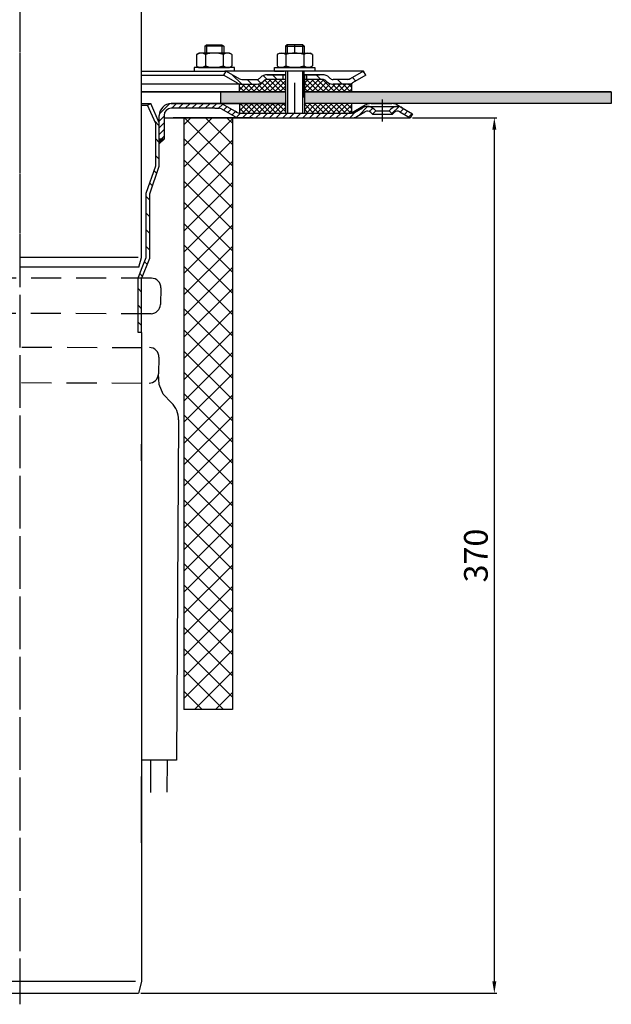
# Model space of a CAD drawing. Units: millimetres. Extents: x 2225 to 2765, y 1459 to 2269.
# Drawn here: x 2515 to 2765, y 1459 to 1875 of the extents above; entities that cross this region are included whole.
import ezdxf

# ---------------------------------------------------------------- set-up
doc = ezdxf.new("R2010")
doc.units = ezdxf.units.MM
doc.linetypes.add('STRICHLINIE', pattern=[19.049999999999997, 12.7, -6.349999999999997])
doc.linetypes.add('STRICHPUNKT', pattern=[25.399999999999995, 12.7, -6.349999999999997, 0, -6.349999999999997])
doc.layers.add('AM_5', color=3, linetype='Continuous', lineweight=25)
doc.layers.add('AM_8', color=1, linetype='Continuous', lineweight=25)
doc.layers.add('P-0000', color=7, linetype='Continuous')
doc.styles.get("Standard").update_dxf_attribs({"font": 'ISOCP.SHX'})
doc.dimstyles.new('AM_DIN$0', dxfattribs={"dimtxt": 3.5, "dimasz": 3.5, "dimexe": 1, "dimexo": 1, "dimgap": 1.5, "dimtad": 1, "dimdsep": 46, "dimtxsty": 'STANDARD', "dimcen": 0, "dimclrd": 256, "dimclre": 256, "dimclrt": 2, "dimadec": 0, "dimazin": 2, "dimtp": 0.1, "dimtm": 0.1, "dimtfac": 0.71, "dimtdec": 3, "dimtmove": 0, "dimatfit": 3, "dimfxl": 1, "dimlwd": -1, "dimlwe": -1, "dimarcsym": 0})
pattern_1 = [(135.0000000000096, (4563.119703408086, 877.0988522434563), (1.122532015133454, 1.122532015133832), []), (45.00000000000969, (4563.119703408086, 877.0988522434563), (1.122532015133832, -1.122532015133454), [])]

# ---------------------------------------------------------------- blocks, each defined once
blk = doc.blocks.new('*D3')
at = {"layer": 'AM_5', "linetype": 'ByBlock'}
for p, q in [((2681.378881086948, 1833.35979604417), (2716.908653466132, 1833.35979604417)), ((2715.908653466132, 1468.359796044171), (2715.908653466132, 1828.35979604417)), ((2566.495625082828, 1463.359796044171), (2716.908653466132, 1463.359796044171))]:
    blk.add_line(p, q, dxfattribs=at)
at = {"layer": 'AM_5'}
for points in [[(2715.075320132799, 1828.35979604417), (2716.741986799465, 1828.35979604417), (2715.908653466132, 1833.35979604417)], [(2715.075320132799, 1468.359796044171), (2716.741986799465, 1468.359796044171), (2715.908653466132, 1463.359796044171)]]:
    blk.add_solid(points, dxfattribs=at)
at = {"layer": 'Defpoints', "color": 0}
for p in [(2680.378881086948, 1833.35979604417), (2715.908653466132, 1833.35979604417), (2565.495625082828, 1463.359796044171)]:
    blk.add_point(p, dxfattribs=at)
at = {"layer": 'AM_5', "color": 2, "insert": (2709.408653466132, 1648.359796044171), "char_height": 10, "attachment_point": 5, "rotation": 90}
blk.add_mtext('370', dxfattribs=at)

msp = doc.modelspace()

# ---------------------------------------------------------------- hatches: boundary and pattern name
at = {"layer": 'AM_8'}
h = msp.add_hatch(dxfattribs=at)
h.set_pattern_fill('ANSI37', color=256, scale=0.5, style=0)
h.set_pattern_definition(pattern_1)
edge = h.paths.add_edge_path()
edge.add_line((2618.265672539088, 1848.737288824386), (2618.744389287793, 1849.181881791251))
edge.add_line((2618.744389287793, 1849.181881791251), (2619.922526788583, 1849.565715949131))
edge.add_line((2619.922526788582, 1849.565715949131), (2627.650636107925, 1849.565715949133))
edge.add_line((2627.650636107925, 1849.565715949133), (2627.650636107926, 1847.565715949132))
edge.add_line((2627.650636107927, 1847.565715949132), (2627.650636107926, 1847.20214170959))
edge.add_line((2627.650636107926, 1847.20214170959), (2627.650636107926, 1844.35979604419))
edge.add_line((2627.650636107926, 1844.35979604419), (2608.163702006895, 1844.359796044186))
edge.add_line((2608.163702006895, 1844.359796044186), (2608.163702006895, 1847.565715949129))
edge.add_line((2608.163702006893, 1847.565715949129), (2615.437245414341, 1847.56571594913))
edge.add_arc((2615.437245414341, 1851.56571594913), 3.999999999999658, -90.00000000000988, -44.99999999996959)
h = msp.add_hatch(dxfattribs=at)
h.set_pattern_fill('ANSI37', color=256, scale=0.5, style=0)
h.set_pattern_definition(pattern_1)
edge = h.paths.add_edge_path()
edge.add_line((2635.650636107925, 1849.565715949134), (2643.265672539089, 1849.565715949136))
edge.add_line((2643.265672539089, 1849.565715949136), (2644.679886101457, 1848.979929511514))
edge.add_line((2644.679886101457, 1848.979929511514), (2644.922526788584, 1848.737288824391))
edge.add_arc((2647.750953913331, 1851.565715949136), 3.99999999999963, -135.0000000000237, -90.00000000000333)
edge.add_line((2647.750953913331, 1847.565715949136), (2655.499600391769, 1847.565715949137))
edge.add_line((2655.499600391769, 1847.565715949137), (2655.499600391771, 1844.359796044195))
edge.add_line((2655.499600391769, 1844.359796044195), (2635.650636107927, 1844.359796044191))
edge.add_line((2635.650636107927, 1844.359796044191), (2635.650636107925, 1849.565715949134))
h = msp.add_hatch(dxfattribs=at)
h.set_pattern_fill('AR-HBONE', color=256, scale=0.01, style=0)
h.set_pattern_definition([(134.9999999999985, (4563.119703407905, 877.0988522430583), (3.66e-14, 1.436840979371063), [3.048, -1.016]), (44.99999999999853, (4562.401283407903, 877.817272243058), (3.66e-14, 1.436840979371063), [3.048, -1.016])])
h.paths.add_polyline_path([(2635.650636107931, 1844.359796044168), (2635.650636107931, 1839.359796044168), (2765.335371044985, 1839.359796044165), (2765.335371044985, 1844.359796044165)])
h.paths.add_polyline_path([(2600.344099663873, 1844.359796044168), (2600.344099663873, 1839.359796044169), (2627.65063610793, 1839.359796044168), (2627.650636107933, 1844.359796044168)])
h = msp.add_hatch(dxfattribs=at)
h.set_pattern_fill('ANSI37', color=256, scale=0.5, style=0)
h.set_pattern_definition(pattern_1)
h.paths.add_polyline_path([(2608.163702006895, 1839.359796044186), (2627.58537104499, 1839.35979604419), (2627.650636107927, 1839.35979604419), (2627.628881086948, 1835.35979604419), (2608.163702006895, 1835.360010395451)])
h = msp.add_hatch(dxfattribs=at)
h.set_pattern_fill('ANSI37', color=256, scale=0.5, style=0)
h.set_pattern_definition(pattern_1)
h.paths.add_polyline_path([(2655.499600391771, 1835.359796044195), (2635.650636107929, 1835.359796044191), (2635.650636107927, 1839.359796044191), (2655.499600391771, 1839.359796044195)])
h = msp.add_hatch(dxfattribs=at)
h.set_pattern_fill('ANSI37', color=256, scale=2, style=0)
h.set_pattern_definition([(45, (4.547e-13, 0), (-4.490128060534575, 4.490128060534575), []), (135, (4.547e-13, 0), (-4.490128060534575, -4.490128060534575), [])])
h.paths.add_polyline_path([(2605.210371044952, 1583.359796044172), (2605.210371044952, 1833.359796044172), (2597.773162514466, 1833.359796044168), (2587.773162514465, 1833.359796044177), (2584.74406326796, 1833.359796044168), (2584.74406326796, 1583.359796044172)])
at = {"layer": 'P-0000', "linetype": 'Continuous'}
h = msp.add_hatch(dxfattribs=at)
h.set_pattern_fill('_U', color=3, scale=3, angle=44.99999999999999, style=0, pattern_type=0)
h.set_pattern_definition([(135, (2574.627227678736, 1988.191681443489), (2.121320343559641, 2.121320343559641), [])])
edge = h.paths.add_edge_path()
edge.add_line((2602.594099663841, 1853.065715949114), (2608.192175875194, 1849.833665141546))
edge.add_line((2608.192175875194, 1849.833665141546), (2608.656277490331, 1849.565715949114))
edge.add_line((2608.656277490331, 1849.565715949114), (2609.192175875194, 1849.565715949114))
edge.add_line((2609.192175875194, 1849.565715949114), (2615.437245414347, 1849.565715949114))
edge.add_line((2615.437245414347, 1849.565715949114), (2616.265672539094, 1849.565715949114))
edge.add_line((2616.265672539094, 1849.565715949114), (2616.851458976721, 1850.15150238674))
edge.add_line((2616.851458976721, 1850.15150238674), (2617.094099663841, 1850.39414307386))
edge.add_arc((2619.922526788587, 1847.565715949114), 4.000000000000613, 450, 495.0000000000008, ccw=False)
edge.add_line((2619.922526788587, 1851.565715949114), (2626.594099663841, 1851.565715949114))
edge.add_line((2626.594099663841, 1851.565715949114), (2626.594099663841, 1849.565715949114))
edge.add_line((2626.594099663841, 1849.565715949114), (2619.922526788587, 1849.565715949114))
edge.add_line((2619.922526788587, 1849.565715949114), (2619.09409966384, 1849.565715949114))
edge.add_line((2619.09409966384, 1849.565715949114), (2618.508313226215, 1848.979929511487))
edge.add_line((2618.508313226215, 1848.979929511487), (2618.265672539094, 1848.737288824369))
edge.add_arc((2615.437245414347, 1851.565715949114), 3.999999999999423, 270, 315.0000000000178, ccw=False)
edge.add_line((2615.437245414347, 1847.565715949114), (2609.192175875194, 1847.565715949114))
edge.add_arc((2609.192175875194, 1851.565715949114), 4, 240.0000000000035, 270, ccw=False)
edge.add_line((2607.192175875193, 1848.101614333976), (2601.594099663841, 1851.333665141545))
edge.add_line((2601.594099663841, 1851.333665141545), (2602.594099663841, 1853.065715949114))
h = msp.add_hatch(dxfattribs=at)
h.set_pattern_fill('_U', color=3, scale=5, angle=44.99999999999999, style=0, pattern_type=0)
h.set_pattern_definition([(135, (2574.627227678736, 1988.191681443489), (3.535533905932736, 3.535533905932738), [])])
edge = h.paths.add_edge_path()
edge.add_arc((2647.750953913334, 1851.565715949114), 2, 224.9999999999649, 270, ccw=False)
edge.add_line((2646.336740350959, 1850.15150238674), (2646.094099663841, 1850.39414307386))
edge.add_arc((2643.265672539094, 1847.565715949114), 4, 404.9999999999991, 449.9999999999738)
edge.add_line((2643.265672539096, 1851.565715949114), (2640.828069825869, 1851.565715949114))
edge.add_line((2640.828069825869, 1851.565715949114), (2639.417741297009, 1851.565715949114))
edge.add_line((2639.417741297009, 1851.565715949114), (2636.59409966384, 1851.565715949114))
edge.add_line((2636.59409966384, 1851.565715949114), (2636.59409966384, 1849.565715949114))
edge.add_line((2636.59409966384, 1849.565715949114), (2643.265672539094, 1849.565715949114))
edge.add_line((2643.265672539094, 1849.565715949114), (2644.094099663841, 1849.565715949114))
edge.add_line((2644.094099663841, 1849.565715949114), (2644.679886101467, 1848.979929511487))
edge.add_line((2644.679886101467, 1848.979929511487), (2644.922526788587, 1848.737288824369))
edge.add_arc((2647.750953913334, 1851.565715949114), 4, 224.9999999999821, 270)
edge.add_line((2647.750953913334, 1847.565715949114), (2653.996023452487, 1847.565715949114))
edge.add_arc((2653.996023452487, 1851.565715949114), 4.000000000000401, 270, 299.9999999999967)
edge.add_line((2655.996023452487, 1848.101614333976), (2661.594099663839, 1851.333665141545))
edge.add_line((2661.594099663839, 1851.333665141545), (2660.594099663841, 1853.065715949114))
edge.add_line((2660.594099663841, 1853.065715949114), (2654.996023452487, 1849.833665141546))
edge.add_arc((2653.996023452487, 1851.565715949114), 1.999999999999425, 270, 300.00000000000955, ccw=False)
edge.add_line((2653.996023452487, 1849.565715949114), (2647.750953913334, 1849.565715949114))
h = msp.add_hatch(dxfattribs=at)
h.set_pattern_fill('_U', color=3, scale=5, angle=-45, style=0, pattern_type=0)
h.set_pattern_definition([(315, (2667.095812546249, 1687.700824894955), (3.535533905932738, 3.535533905932736), [])])
h.paths.add_polyline_path([(2572.835371044984, 1813.110809957789), (2572.835371044986, 1830.888562370892), (2569.335371044986, 1838.749691079556), (2570.705689231449, 1839.359796044169), (2574.335371044984, 1831.207397213397), (2574.335371044984, 1824.359796044171), (2574.335371044984, 1822.359796044169), (2574.335371044982, 1812.85979604417), (2570.335371044986, 1801.242952533467), (2570.335371044984, 1774.018399287294), (2566.835371044982, 1765.355595300338), (2566.835371044984, 1742.668681027399), (2565.335371044984, 1742.668681027399), (2565.335371044984, 1765.647165764045), (2566.835371044982, 1769.359796044169), (2568.835371044982, 1774.309969751001), (2568.835371044985, 1801.493966447088)])
h = msp.add_hatch(dxfattribs=at)
h.set_pattern_fill('_U', color=3, scale=2, angle=44.99999999999999, style=0, pattern_type=0)
h.set_pattern_definition([(45, (2057.004396803679, 972.5372909867344), (-1.414213562373094, 1.414213562373094), [])])
edge = h.paths.add_edge_path()
edge.add_line((2664.361114133981, 1834.859796044171), (2665.775327696355, 1836.274009606544))
edge.add_line((2665.775327696355, 1836.274009606544), (2665.072766451602, 1836.976570851297))
edge.add_line((2665.072766451602, 1836.976570851297), (2662.244339326857, 1838.148143726551))
edge.add_line((2662.244339326857, 1838.14814372655), (2661.209063146445, 1838.011847031706))
edge.add_line((2661.209063146445, 1838.011847031706), (2659.170847840875, 1836.992464743283))
edge.add_line((2659.170847840875, 1836.992464743283), (2656.807084317224, 1835.627745236603))
edge.add_arc((2655.807084317222, 1837.35979604417), 1.999999999999524, 270.00000000004235, 300.00000000005673, ccw=False)
edge.add_line((2655.807084317223, 1835.359796044171), (2608.192982702086, 1835.359796044171))
edge.add_arc((2608.192982702088, 1837.35979604417), 1.999999999999658, 239.9999999999494, 269.99999999996095, ccw=False)
edge.add_line((2607.192982702086, 1835.627745236603), (2607.088139052184, 1835.688276746096))
edge.add_line((2607.088139052184, 1835.688276746096), (2606.956544909625, 1835.764252659725))
edge.add_line((2606.956544909625, 1835.764252659725), (2605.243756060416, 1836.753131762882))
edge.add_line((2605.243756060416, 1836.753131762882), (2600.692360497632, 1839.223499349327))
edge.add_line((2600.692360497632, 1839.223499349327), (2580.286723226397, 1839.359796044169))
edge.add_line((2580.286723226397, 1839.359796044169), (2577.863720930745, 1839.138315264731))
edge.add_line((2577.863720930745, 1839.138315264731), (2575.799837139051, 1837.895329950103))
edge.add_line((2575.799837139051, 1837.895329950103), (2574.377768023451, 1835.009543903647))
edge.add_line((2574.377768023451, 1835.009543903647), (2574.335371044984, 1824.35979604417))
edge.add_line((2574.335371044984, 1824.35979604417), (2576.335371044983, 1824.359796044171))
edge.add_line((2576.335371044983, 1824.359796044171), (2576.335371044983, 1834.35979604417))
edge.add_line((2576.335371044983, 1834.35979604417), (2576.65223418621, 1835.701726220106))
edge.add_line((2576.652234186209, 1835.701726220106), (2577.999908386103, 1837.046157800661))
edge.add_line((2577.999908386103, 1837.046157800661), (2579.335371044984, 1837.359796044171))
edge.add_line((2579.335371044984, 1837.359796044171), (2599.657084317223, 1837.359796044171))
edge.add_arc((2599.657084317225, 1835.35979604417), 2.000000000000563, 60.00000000005451, 90.0000000000619, ccw=False)
edge.add_line((2600.657084317223, 1837.09184685174), (2605.601701477952, 1834.237070802953))
edge.add_line((2605.601701477952, 1834.237070802953), (2608.192982702086, 1833.35979604417))
edge.add_line((2608.192982702088, 1833.35979604417), (2617.835371044977, 1833.359796044171))
edge.add_line((2617.835371044977, 1833.359796044171), (2655.807084317223, 1833.35979604417))
edge.add_line((2655.807084317223, 1833.35979604417), (2657.807084317223, 1833.895694429033))
edge.add_line((2657.807084317223, 1833.895694429033), (2661.244339326855, 1835.880194534119))
edge.add_arc((2662.244339326857, 1834.14814372655), 2.000000000000194, 45.000000000004604, 120.0000000000118, ccw=False)
edge.add_line((2663.658552889229, 1835.562357288923), (2664.361114133981, 1834.859796044171))
h = msp.add_hatch(dxfattribs=at)
h.set_pattern_fill('_U', color=3, scale=2, angle=44.99999999999999, style=0, pattern_type=0)
h.set_pattern_definition([(45, (2667.095812546247, 1699.468931010607), (-1.414213562373094, 1.414213562373094), [])])
edge = h.paths.add_edge_path()
edge.add_line((2681.378881086948, 1835.091846851741), (2680.378881086948, 1833.359796044171))
edge.add_line((2680.378881086948, 1833.35979604417), (2676.013422847038, 1835.880194534118))
edge.add_arc((2675.013422847039, 1834.14814372655), 1.999999999999401, 59.99999999999007, 135.0000000000045)
edge.add_line((2673.599209284665, 1835.562357288923), (2672.896648039913, 1834.85979604417))
edge.add_line((2672.896648039913, 1834.85979604417), (2671.482434477539, 1836.274009606544))
edge.add_line((2671.482434477539, 1836.274009606544), (2672.184995722292, 1836.976570851297))
edge.add_arc((2675.013422847039, 1834.14814372655), 4, 90, 135.0000000000013, ccw=False)
edge.add_arc((2675.013422847039, 1834.14814372655), 3.999999999998728, 59.99999999998931, 90, ccw=False)
edge.add_line((2677.013422847038, 1837.612245341686), (2681.378881086948, 1835.091846851741))
msp.add_hatch(color=3, dxfattribs=at).paths.add_polyline_path([(2574.335371044984, 1822.359796044169), (2574.335371044984, 1824.359796044171), (2576.335371044983, 1824.359796044171)])

# ---------------------------------------------------------------- linework, layer by layer
for p, q in [((2635.594099663841, 1841.934138993601), (2635.594099663841, 1853.065715949114)), ((2627.650636107931, 1851.565715949114), (2627.650636107931, 1835.359796044171)), ((2635.650636107931, 1851.565715949114), (2635.650636107931, 1835.359796044171)), ((2655.499600391774, 1847.565715949114), (2655.499600391774, 1844.359796044168)), ((2627.650636107933, 1844.359796044168), (2566.839828347536, 1844.359796044169)), ((2600.344099663873, 1839.359796044169), (2600.344099663873, 1844.359796044168)), ((2765.335371044985, 1844.359796044165), (2635.594099663841, 1844.359796044168)), ((2765.335371044985, 1844.359796044165), (2765.335371044985, 1839.359796044165)), ((2627.650636107931, 1839.359796044168), (2579.335371044984, 1839.359796044169)), ((2608.163702006899, 1839.359796044169), (2608.163702006899, 1835.360010395436)), ((2765.335371044985, 1839.359796044165), (2635.650636107931, 1839.359796044168)), ((2655.499600391774, 1839.359796044169), (2655.499600391774, 1835.359796044171)), ((2584.74406326796, 1833.359796044168), (2584.74406326796, 1583.359796044172)), ((2575.019473217679, 1761.451193860263), (2574.816223060473, 1754.44885576614)), ((2574.283701596157, 1720.611171840748), (2573.964938460007, 1725.120550840505)), ((2575.911178785672, 1716.495167788326), (2574.283701596157, 1720.611171840748)), ((2579.52467211495, 1712.880470645598), (2575.911178785672, 1716.495167788326)), ((2605.210371044952, 1583.359796044172), (2584.74406326796, 1583.359796044172)), ((2581.625698290181, 1561.895683994646), (2566.625801989788, 1561.951460132013))]:
    msp.add_line(p, q)
for points in [[(2566.839828347536, 1844.359796044169), (2627.650636107933, 1844.359796044168)], [(2635.594099663841, 1844.359796044168), (2765.335371044985, 1844.359796044165)], [(2765.335371044985, 1844.359796044165), (2765.335371044985, 1839.359796044165), (2635.650636107931, 1839.359796044168)], [(2627.650636107931, 1839.359796044168), (2579.335371044984, 1839.359796044169)]]:
    msp.add_lwpolyline(points)
for centre, radius, start, end in [((2571.021157175878, 1761.567249148245), 4.000000000000071, 358.3373971327556, 90.56361041085167), ((2570.817907018672, 1754.564911054121), 4.000000000000076, 270.5636104108517, 358.3373971327556), ((2570.180359780998, 1732.257526738696), 3.990056359233776, 358.3373971327556, 90.3373971327485), ((2569.976561872803, 1725.236317625463), 3.990056359233776, 270.3373971327485, 358.3373971327556), ((2572.452426755589, 1705.810580577359), 10, 359.6707985819823, 44.9904577183334)]:
    msp.add_arc(centre, radius, start, end)
at = {"layer": 'P-0000', "color": 3, "linetype": 'STRICHPUNKT'}
for p, q in [((2515.335371044983, 2268.769216755114), (2515.335371044979, 1765.603865739834)), ((2515.335371044968, 2077.733874358361), (2515.335371044968, 1768.331452759759)), ((2631.59409966384, 1860.665715949113), (2631.59409966384, 1864.212997388826)), ((2515.335371044984, 1860.607882427037), (2515.33537104498, 1463.359796044171)), ((2631.59409966384, 1835.359796044171), (2631.59409966384, 1857.53860446436)), ((2515.335371044984, 1850.93372475715), (2515.33537104498, 1458.713563637968)), ((2515.344099663848, 1840.425373814203), (2515.344099663848, 1832.425373814203)), ((2515.34409966385, 1839.899999642041), (2515.344099663848, 1823.75077181939)), ((2668.628881086947, 1831.859796044171), (2668.628881086947, 1841.14814372655)), ((2515.344099663848, 1832.425373814203), (2515.344099663848, 1811.925373814203)), ((2515.344099663848, 1823.04077181939), (2515.344099663846, 1783.466990607007)), ((2515.335371044982, 1811.501673275225), (2515.335371044982, 1811.045859916392)), ((2515.335371044982, 1811.501673275225), (2515.335371044982, 1811.045859916392)), ((2515.344099663846, 1783.466990607007), (2515.344099663846, 1777.237431197425))]:
    msp.add_line(p, q, dxfattribs=at)
at = {"layer": 'P-0000', "color": 7, "linetype": 'Continuous'}
for p, q in [((2566.831099728638, 1774.309969750941), (2566.831099728656, 2035.453466467576)), ((2593.542706423502, 1863.612997388827), (2594.342706423503, 1864.212997388826)), ((2594.342706423503, 1864.212997388826), (2597.542706423504, 1864.212997388826)), ((2597.542706423504, 1864.212997388826), (2600.742706423503, 1864.212997388826)), ((2600.742706423503, 1864.212997388826), (2601.542706423503, 1863.612997388827)), ((2628.39409966384, 1864.212997388826), (2627.594099663841, 1863.612997388827)), ((2631.59409966384, 1864.212997388826), (2628.39409966384, 1864.212997388826)), ((2634.794099663841, 1864.212997388826), (2631.59409966384, 1864.212997388826)), ((2635.594099663841, 1863.612997388827), (2634.794099663841, 1864.212997388826)), ((2590.037152924038, 1860.08515936551), (2590.037152924038, 1856.552655141019)), ((2590.283824512695, 1860.238572383477), (2591.042706423503, 1860.665715949112)), ((2593.542706423502, 1860.665715949112), (2591.042706423503, 1860.665715949112)), ((2593.542706423502, 1863.612997388827), (2593.542706423504, 1860.665715949112)), ((2594.342706423503, 1863.612997388827), (2593.542706423502, 1863.612997388827)), ((2594.342706423504, 1860.665715949112), (2593.542706423502, 1860.665715949112)), ((2593.78992967377, 1860.08515936551), (2593.78992967377, 1856.552655141019)), ((2600.742706423503, 1863.612997388827), (2594.342706423503, 1863.612997388827)), ((2600.742706423503, 1860.665715949112), (2594.342706423504, 1860.665715949112)), ((2601.542706423503, 1863.612997388827), (2600.742706423503, 1863.612997388827)), ((2601.542706423503, 1860.665715949112), (2600.742706423503, 1860.665715949112)), ((2601.295483173235, 1860.08515936551), (2601.295483173235, 1856.552655141019)), ((2601.542706423503, 1863.612997388827), (2601.542706423503, 1860.665715949112)), ((2604.042706423504, 1860.665715949112), (2601.542706423503, 1860.665715949112)), ((2604.801588334312, 1860.238572383477), (2604.042706423504, 1860.665715949112)), ((2605.048259922969, 1860.08515936551), (2605.048259922969, 1856.552655141019)), ((2624.088546164375, 1860.08515936551), (2624.088546164375, 1856.55265514102)), ((2624.335217753032, 1860.238572383477), (2625.094099663841, 1860.665715949113)), ((2625.094099663841, 1860.665715949113), (2627.594099663841, 1860.665715949113)), ((2627.594099663841, 1863.612997388827), (2627.594099663841, 1860.665715949113)), ((2627.594099663841, 1863.612997388827), (2628.39409966384, 1863.612997388827)), ((2627.594099663841, 1860.665715949113), (2634.79409966384, 1860.665715949113)), ((2627.84132291411, 1860.08515936551), (2627.841322914108, 1855.246272532712)), ((2628.39409966384, 1863.612997388827), (2634.794099663841, 1863.612997388827)), ((2634.794099663841, 1863.612997388827), (2635.594099663841, 1863.612997388827)), ((2634.79409966384, 1860.665715949113), (2635.594099663841, 1860.665715949113)), ((2635.346876413573, 1860.08515936551), (2635.346876413577, 1855.246272532709)), ((2635.594099663841, 1863.612997388827), (2635.594099663841, 1860.665715949113)), ((2635.594099663841, 1860.665715949113), (2638.09409966384, 1860.665715949113)), ((2638.852981574649, 1860.238572383477), (2638.09409966384, 1860.665715949113)), ((2639.099653163306, 1860.08515936551), (2639.099653163306, 1856.55265514102)), ((2590.037152924038, 1856.552655141019), (2590.037152924038, 1855.246272532712)), ((2593.78992967377, 1856.552655141019), (2593.78992967377, 1855.246272532712)), ((2601.295483173235, 1856.552655141019), (2601.295483173235, 1855.246272532712)), ((2605.048259922969, 1856.552655141019), (2605.048259922969, 1855.246272532712)), ((2624.088546164375, 1856.55265514102), (2624.088546164375, 1855.246272532712)), ((2639.099653163306, 1856.55265514102), (2639.099653163306, 1855.246272532712)), ((2566.839828347536, 1853.065715949114), (2602.594099663841, 1853.065715949114)), ((2589.097008310082, 1854.665715949112), (2589.097008310082, 1854.565715949112)), ((2606.097008310082, 1854.665715949112), (2589.097008310082, 1854.665715949112)), ((2589.097008310082, 1854.565715949112), (2589.097008310082, 1853.065715949114)), ((2589.097008310082, 1853.065715949114), (2593.542706423502, 1853.065715949114)), ((2590.283824512695, 1855.092859514746), (2591.042706423503, 1854.665715949112)), ((2591.042706423503, 1854.665715949112), (2604.042706423504, 1854.665715949112)), ((2593.542706423502, 1853.065715949114), (2594.342706423504, 1853.065715949114)), ((2594.342706423504, 1853.065715949114), (2602.042706423504, 1853.065715949114)), ((2601.594099663841, 1851.333665141545), (2602.594099663841, 1853.065715949114)), ((2606.097008310082, 1853.065715949114), (2602.042706423504, 1853.065715949114)), ((2602.594099663841, 1853.065715949114), (2608.192175875194, 1849.833665141546)), ((2627.594099663841, 1853.065715949114), (2602.594099663841, 1853.065715949114)), ((2602.594099663841, 1853.065715949114), (2602.666065826342, 1853.065715949114)), ((2604.801588334312, 1855.092859514746), (2604.042706423504, 1854.665715949112)), ((2606.097008310082, 1854.565715949111), (2606.097008310082, 1854.665715949112)), ((2606.097008310082, 1853.065715949114), (2606.097008310082, 1854.565715949112)), ((2623.039797777261, 1854.665715949113), (2640.039797777261, 1854.665715949113)), ((2623.039797777261, 1854.565715949112), (2623.039797777261, 1854.665715949113)), ((2623.039797777261, 1853.065715949114), (2623.039797777261, 1854.565715949112)), ((2623.039797777261, 1853.065715949114), (2627.094099663839, 1853.065715949114)), ((2624.335217753032, 1855.092859514746), (2625.094099663841, 1854.665715949113)), ((2638.09409966384, 1854.665715949113), (2625.094099663841, 1854.665715949113)), ((2636.59409966384, 1853.065715949114), (2626.594099663841, 1853.065715949114)), ((2627.594099663841, 1853.065715949114), (2627.59409966384, 1844.193635891099)), ((2649.094099663832, 1853.065715949114), (2635.594099663841, 1853.065715949114)), ((2640.039797777261, 1853.065715949114), (2635.594099663841, 1853.065715949114)), ((2638.852981574649, 1855.092859514746), (2638.09409966384, 1854.665715949113)), ((2640.039797777261, 1854.665715949113), (2640.039797777261, 1854.565715949112)), ((2640.039797777261, 1854.565715949112), (2640.039797777261, 1853.065715949114)), ((2660.594099663841, 1853.065715949114), (2649.094099663832, 1853.065715949114)), ((2660.594099663841, 1853.065715949114), (2654.996023452487, 1849.833665141546)), ((2661.594099663839, 1851.333665141545), (2660.594099663841, 1853.065715949114)), ((2566.839828347536, 1851.333665141545), (2601.594099663841, 1851.333665141545)), ((2609.192175875194, 1847.565715949114), (2566.839828347535, 1847.565715949113)), ((2601.594099663841, 1851.333665141545), (2607.192175875193, 1848.101614333976)), ((2608.163702006899, 1844.359796044168), (2608.163702006899, 1847.565715949114)), ((2609.192175875194, 1849.565715949114), (2615.437245414347, 1849.565715949114)), ((2609.192175875194, 1847.565715949114), (2615.437245414347, 1847.565715949114)), ((2609.192175875192, 1847.565715949114), (2615.437245414346, 1847.565715949114)), ((2609.226957298298, 1847.565715949114), (2615.472026837451, 1847.565715949114)), ((2617.094099663841, 1850.39414307386), (2616.851458976721, 1850.15150238674)), ((2618.508313226215, 1848.979929511487), (2618.265672539094, 1848.737288824369)), ((2626.594099663841, 1851.565715949114), (2619.922526788587, 1851.565715949114)), ((2619.922526788587, 1851.565715949114), (2626.594099663841, 1851.565715949114)), ((2627.594099663841, 1849.565715949114), (2619.922526788587, 1849.565715949114)), ((2621.594099663841, 1851.565715949114), (2626.594099663841, 1851.565715949114)), ((2626.594099663841, 1851.565715949114), (2623.039797777261, 1851.565715949114)), ((2626.594099663841, 1851.565715949114), (2626.594099663841, 1849.565715949114)), ((2627.594099663841, 1851.565715949114), (2626.594099663841, 1851.565715949114)), ((2626.594099663841, 1851.565715949114), (2627.594099663841, 1851.565715949114)), ((2627.594099663841, 1851.565715949114), (2626.594099663841, 1851.565715949114)), ((2626.594099663841, 1851.565715949114), (2627.094099663839, 1851.565715949115)), ((2627.650636107933, 1851.565715949114), (2627.650636107933, 1844.359796044168)), ((2636.59409966384, 1851.565715949114), (2635.594099663841, 1851.565715949114)), ((2640.039797777261, 1851.565715949114), (2635.594099663841, 1851.565715949114)), ((2635.594099663841, 1851.565715949114), (2636.59409966384, 1851.565715949114)), ((2635.650636107931, 1851.565715949114), (2635.650636107931, 1843.321304343863)), ((2643.265672539094, 1849.565715949114), (2635.650636107931, 1849.565715949114)), ((2639.417741297009, 1851.565715949114), (2636.59409966384, 1851.565715949114)), ((2636.59409966384, 1851.565715949114), (2636.59409966384, 1849.565715949114)), ((2639.417741297009, 1851.565715949114), (2636.59409966384, 1851.565715949114)), ((2637.094099663839, 1851.565715949115), (2642.09409966384, 1851.565715949115)), ((2640.828069825869, 1851.565715949114), (2639.417741297009, 1851.565715949114)), ((2640.828069825869, 1851.565715949114), (2639.417741297009, 1851.565715949114)), ((2643.265672539096, 1851.565715949114), (2640.828069825869, 1851.565715949114)), ((2643.265672539096, 1851.565715949114), (2640.828069825869, 1851.565715949114)), ((2644.679886101467, 1848.979929511487), (2644.922526788587, 1848.737288824369)), ((2646.094099663841, 1850.39414307386), (2646.336740350959, 1850.15150238674)), ((2653.996023452487, 1849.565715949114), (2647.750953913334, 1849.565715949114)), ((2655.067820222211, 1847.565715949114), (2647.750953913334, 1847.565715949114)), ((2655.499600391774, 1847.565715949114), (2647.750953913333, 1847.565715949114)), ((2661.594099663839, 1851.333665141545), (2655.996023452487, 1848.101614333976)), ((2566.839828347534, 1839.359796044169), (2570.705689231449, 1839.359796044169)), ((2569.335371044986, 1838.749691079556), (2570.705689231449, 1839.359796044169)), ((2574.335371044984, 1831.207397213397), (2570.705689231449, 1839.359796044169)), ((2579.264823274041, 1839.359796044169), (2608.111650486613, 1839.359796044169)), ((2579.335371044984, 1839.359796044169), (2597.773162514465, 1839.359796044169)), ((2579.335371044984, 1839.359796044169), (2597.773162514465, 1839.359796044169)), ((2597.773162514465, 1839.359796044169), (2599.657084317222, 1839.359796044169)), ((2597.773162514465, 1839.359796044169), (2599.657084317222, 1839.359796044169)), ((2599.657084317222, 1839.359796044169), (2627.58537104499, 1839.359796044169)), ((2627.650636107931, 1839.359796044171), (2627.58537104499, 1839.359796044169)), ((2663.796830279379, 1839.359796044169), (2635.650636107931, 1839.359796044169)), ((2663.796830279379, 1839.359796044169), (2672.646830279377, 1839.359796044169)), ((2566.839828347534, 1838.749691079556), (2569.335371044986, 1838.749691079556)), ((2572.835371044986, 1830.888562370892), (2569.335371044986, 1838.749691079556)), ((2597.773162514465, 1837.359796044171), (2579.335371044984, 1837.359796044171)), ((2597.773162514465, 1837.359796044171), (2599.657084317222, 1837.359796044171)), ((2597.773162514465, 1837.359796044171), (2599.657084317222, 1837.359796044171)), ((2597.773162514465, 1837.359796044171), (2599.657084317222, 1837.359796044171)), ((2597.773162514465, 1837.359796044171), (2599.657084317222, 1837.359796044171)), ((2600.657084317222, 1837.091846851741), (2606.192982702085, 1833.895694429033)), ((2600.657084317222, 1837.091846851741), (2606.192982702085, 1833.895694429033)), ((2601.657084317222, 1838.823897659309), (2606.333271927876, 1836.124099483517)), ((2601.657084317222, 1838.823897659309), (2606.333271927876, 1836.124099483517)), ((2606.333271927876, 1836.124099483517), (2606.956544909625, 1835.764252659725)), ((2606.333271927876, 1836.124099483517), (2606.956544909625, 1835.764252659725)), ((2606.956544909625, 1835.764252659725), (2607.088139052184, 1835.688276746096)), ((2606.956544909625, 1835.764252659725), (2607.088139052184, 1835.688276746096)), ((2607.088139052184, 1835.688276746096), (2607.192982702086, 1835.627745236603)), ((2607.088139052184, 1835.688276746096), (2607.192982702086, 1835.627745236603)), ((2608.192982702086, 1835.359796044171), (2627.628881086948, 1835.359796044171)), ((2627.628881086948, 1835.359796044171), (2635.628881086948, 1835.359796044171)), ((2635.628881086948, 1835.359796044171), (2655.528881086948, 1835.359796044171)), ((2661.296830279379, 1838.689923063093), (2655.528881086948, 1835.359796044171)), ((2655.807084317223, 1835.359796044171), (2655.528881086948, 1835.359796044171)), ((2656.807084317224, 1835.627745236603), (2660.244339326857, 1837.612245341686)), ((2657.807084317223, 1833.895694429033), (2661.244339326856, 1835.880194534118)), ((2662.244339326857, 1838.14814372655), (2675.013422847039, 1838.14814372655)), ((2663.658552889229, 1835.562357288923), (2664.361114133981, 1834.85979604417)), ((2665.775327696355, 1836.274009606544), (2664.361114133981, 1834.85979604417)), ((2665.072766451602, 1836.976570851297), (2665.775327696355, 1836.274009606544)), ((2665.775327696355, 1836.274009606544), (2671.482434477539, 1836.274009606544)), ((2671.482434477539, 1836.274009606544), (2672.184995722292, 1836.976570851297)), ((2672.896648039913, 1834.85979604417), (2671.482434477539, 1836.274009606544)), ((2672.896648039913, 1834.85979604417), (2673.599209284665, 1835.562357288923)), ((2675.146830279379, 1838.689923063093), (2677.013422847038, 1837.612245341686)), ((2676.013422847038, 1835.880194534118), (2680.378881086948, 1833.35979604417)), ((2676.013422847038, 1835.880194534118), (2680.378881086948, 1833.35979604417)), ((2681.378881086948, 1835.091846851741), (2680.378881086948, 1833.35979604417)), ((2515.344099663844, 1832.425373814203), (2515.344099663848, 1832.425373814203)), ((2572.835371044984, 1813.110809957789), (2572.835371044986, 1830.888562370892)), ((2574.335371044984, 1830.563164365713), (2574.335371044984, 1834.35979604417)), ((2574.335371044984, 1824.359796044171), (2574.335371044984, 1831.207397213397)), ((2574.335371044984, 1830.563164365713), (2574.335371044984, 1831.110307172695)), ((2574.335371044984, 1830.563164365713), (2574.335371044984, 1831.110307172695)), ((2574.335371044984, 1830.563164365713), (2574.335371044984, 1831.110307172695)), ((2576.335371044983, 1834.35979604417), (2576.335371044983, 1833.359796044168)), ((2576.335371044983, 1833.359796044168), (2597.773162514465, 1833.359796044168)), ((2576.335371044983, 1833.359796044168), (2576.335371044983, 1824.359796044171)), ((2578.475523821432, 1833.35979604417), (2578.835371044976, 1833.359796044168)), ((2579.335371044984, 1833.359796044168), (2597.773162514465, 1833.359796044168)), ((2600.210371044969, 1833.359796044168), (2580.210371044968, 1833.359796044186)), ((2597.773162514465, 1833.359796044168), (2599.33537104498, 1833.359796044168)), ((2597.773162514465, 1833.359796044168), (2599.33537104498, 1833.359796044168)), ((2599.33537104498, 1833.359796044168), (2612.83537104498, 1833.359796044171)), ((2599.33537104498, 1833.359796044168), (2612.83537104498, 1833.359796044171)), ((2613.71037104497, 1833.359796044168), (2600.210371044969, 1833.359796044168)), ((2605.210371044952, 1833.359796044172), (2605.210371044952, 1583.359796044172)), ((2608.192982702086, 1833.35979604417), (2655.807084317223, 1833.35979604417)), ((2608.192982702086, 1833.35979604417), (2617.835371044977, 1833.359796044171)), ((2655.807084317223, 1833.35979604417), (2680.378881086948, 1833.35979604417)), ((2664.361114133981, 1834.85979604417), (2672.896648039913, 1834.85979604417)), ((2574.335371044984, 1825.563164365713), (2574.335371044984, 1830.563164365713)), ((2574.335371044984, 1825.563164365713), (2574.335371044984, 1830.563164365713)), ((2574.335371044984, 1824.359796044171), (2574.335371044984, 1825.563164365713)), ((2576.335371044983, 1824.359796044171), (2574.335371044984, 1824.359796044171)), ((2576.335371044983, 1824.359796044171), (2574.335371044984, 1822.359796044169)), ((2574.335371044984, 1822.359796044169), (2574.335371044984, 1824.359796044171)), ((2574.335371044982, 1812.85979604417), (2574.335371044984, 1822.359796044169)), ((2568.835371044985, 1801.493966447088), (2572.835371044984, 1813.110809957789)), ((2570.335371044986, 1801.242952533467), (2574.335371044982, 1812.85979604417)), ((2568.835371044982, 1774.309969751001), (2568.835371044985, 1801.493966447088)), ((2570.335371044984, 1774.018399287294), (2570.335371044986, 1801.242952533467)), ((2565.743260410731, 1770.250098146036), (2566.831099728646, 1774.309969750971)), ((2566.835371044982, 1769.359796044169), (2568.835371044982, 1774.309969751001)), ((2566.835371044982, 1765.355595300338), (2570.335371044984, 1774.018399287294)), ((2533.355927103624, 1770.250098146036), (2515.335371044983, 1770.250098146036)), ((2565.743260410731, 1770.250098146036), (2533.355927103624, 1770.250098146036)), ((2565.335371044984, 1765.647165764045), (2566.835371044982, 1769.359796044169)), ((2565.335371044984, 1742.668681027399), (2565.335371044984, 1765.647165764045)), ((2566.835371044984, 1742.668681027399), (2566.835371044982, 1765.355595300338)), ((2566.835371044984, 1742.668681027399), (2566.835371044984, 1688.359796044172)), ((2574.168736368202, 1732.141759953735), (2573.964938460008, 1725.120550840505)), ((2566.835371044984, 1716.905533381464), (2566.835371044984, 1709.244244130663)), ((2566.835371044984, 1705.074888756062), (2566.835371044984, 1703.074888756064)), ((2582.452261693652, 1705.753124407022), (2581.625698290181, 1561.895683994646)), ((2566.835371044984, 1688.359796044172), (2566.835371044984, 1695.359796044171)), ((2566.835371044984, 1688.359796044172), (2566.835371044984, 1468.35979604417)), ((2566.835371044985, 1583.359796044172), (2566.625801989788, 1527.00031609038)), ((2570.62577433656, 1561.93658649538), (2570.574642500298, 1548.185683728801)), ((2577.625725943411, 1561.910557631278), (2577.57550305511, 1548.404098561213)), ((2566.835371044984, 1468.35979604417), (2565.495625082828, 1463.359796044171)), ((2465.17511700714, 1463.359796044171), (2515.33537104498, 1463.359796044171)), ((2515.33537104498, 1463.359796044171), (2565.495625082828, 1463.359796044171))]:
    msp.add_line(p, q, dxfattribs=at)
at = {"layer": 'P-0000', "color": 3, "linetype": 'Continuous'}
for p, q in [((2594.342706423503, 1864.212997388826), (2594.342706423503, 1860.665715949112)), ((2594.342706423503, 1864.212997388826), (2594.342706423503, 1863.612997388827)), ((2600.742706423503, 1864.212997388826), (2600.742706423503, 1860.665715949112)), ((2600.742706423503, 1864.212997388826), (2600.742706423503, 1863.612997388827)), ((2628.39409966384, 1864.212997388826), (2628.39409966384, 1860.665715949113)), ((2628.39409966384, 1864.212997388826), (2628.39409966384, 1863.612997388827)), ((2634.794099663841, 1864.212997388826), (2634.794099663841, 1860.665715949113)), ((2634.794099663841, 1864.212997388826), (2634.794099663841, 1863.612997388827)), ((2628.450636107932, 1853.065715949114), (2628.450636107932, 1835.359796044171)), ((2634.850636107931, 1853.065715949114), (2634.850636107931, 1835.359796044171)), ((2654.531921837349, 1849.565715949114), (2653.996023452487, 1849.565715949114)), ((2655.067820222211, 1847.565715949114), (2653.996023452487, 1847.565715949114)), ((2654.996023452487, 1849.833665141546), (2654.531921837349, 1849.565715949114)), ((2606.956544909625, 1835.764252659725), (2606.333271927876, 1836.124099483517)), ((2606.956544909625, 1835.764252659725), (2606.333271927876, 1836.124099483517)), ((2607.088139052184, 1835.688276746096), (2606.956544909625, 1835.764252659725)), ((2607.088139052184, 1835.688276746096), (2606.956544909625, 1835.764252659725)), ((2677.013422847038, 1837.612245341686), (2681.378881086948, 1835.091846851741)), ((2533.355927103624, 1774.309969751003), (2515.335371044983, 1774.309969751003)), ((2565.401834093359, 1774.309969751003), (2533.355927103624, 1774.309969751003)), ((2564.260461334095, 1468.35979604417), (2467.260461334095, 1468.359796044171))]:
    msp.add_line(p, q, dxfattribs=at)
at = {"layer": 'P-0000', "color": 2, "linetype": 'STRICHLINIE'}
for p, q in [((2570.98181038097, 1765.56705562228), (2459.953837011411, 1765.639612406084)), ((2570.857253813576, 1750.565104580089), (2459.81348827639, 1750.637537191086)), ((2459.12788488363, 1736.640112538157), (2570.156863708403, 1736.247513917176)), ((2458.963146166142, 1721.638882352708), (2570.000057945394, 1721.246330446983))]:
    msp.add_line(p, q, dxfattribs=at)
at = {"layer": 'P-0000', "color": 7, "linetype": 'Continuous'}
for centre, radius, start, end in [((2591.913541298906, 1857.343146376161), 3.322569572949884, 119.3733793948332, 124.3842474680538), ((2591.913541298906, 1857.343146376161), 3.322569572949122, 55.61575253197688, 119.3733793948332), ((2597.542706423502, 1848.246272532712), 12.41944341639904, 72.4120462260089, 107.5879537739911), ((2603.171871548101, 1857.343146376161), 3.322569572949888, 60.62662060516681, 124.3842474680538), ((2603.171871548101, 1857.343146376161), 3.322569572950149, 55.61575253194617, 60.62662060516681), ((2625.96493453924, 1857.343146376161), 3.322569572950149, 119.3733793948332, 124.3842474680538), ((2625.964934539241, 1857.343146376162), 3.322569572949888, 55.61575253194617, 119.3733793948332), ((2631.594099663841, 1848.246272532713), 12.41944341639904, 72.4120462260089, 107.5879537739911), ((2637.223264788439, 1857.343146376162), 3.322569572949122, 60.62662060516681, 124.3842474680231), ((2637.223264788439, 1857.343146376162), 3.322569572949884, 55.61575253194617, 60.62662060516681), ((2591.913541298906, 1857.988285522061), 3.322569572950221, 235.6157525319462, 240.6266206051669), ((2591.913541298906, 1857.988285522061), 3.322569572949872, 240.6266206051669, 304.3842474680232), ((2597.542706423502, 1867.085159365511), 12.41944341639904, 252.4120462260089, 287.5879537739911), ((2603.171871548101, 1857.988285522061), 3.322569572950221, 235.6157525319462, 299.3733793948331), ((2603.171871548101, 1857.988285522061), 3.322569572949876, 299.3733793948331, 304.3842474680539), ((2625.964934539241, 1857.988285522061), 3.322569572949876, 235.6157525319462, 240.6266206051669), ((2625.964934539241, 1857.988285522061), 3.322569572950221, 240.6266206051669, 304.3842474680539), ((2631.594099663841, 1867.085159365511), 12.41944341639904, 252.4120462260089, 287.5879537739911), ((2637.223264788439, 1857.988285522061), 3.322569572949872, 235.6157525319769, 299.3733793948331), ((2637.223264788439, 1857.988285522061), 3.322569572950221, 299.3733793948331, 304.3842474680539), ((2609.192175875194, 1851.565715949114), 4, 240.0000000000007, 270), ((2609.192175875194, 1851.565715949114), 2, 239.9999999999691, 270), ((2615.437245414347, 1851.565715949114), 2.000000000000397, 270, 314.9999999999727), ((2615.437245414347, 1851.565715949114), 3.999999999999423, 270, 315.0000000000095), ((2619.922526788587, 1847.565715949114), 4.000000000000613, 90, 134.9999999999726), ((2619.922526788587, 1847.565715949114), 2.000000000000311, 90, 134.9999999999726), ((2643.265672539094, 1847.565715949114), 4, 45.00000000002734, 89.99999999997395), ((2643.265672539094, 1847.565715949114), 2, 45.00000000002734, 90), ((2647.750953913334, 1851.565715949114), 4, 224.9999999999905, 270), ((2647.750953913334, 1851.565715949114), 2, 224.9999999999905, 270), ((2653.996023452487, 1851.565715949114), 1.999999999999425, 270, 300.0000000000308), ((2653.996023452487, 1851.565715949114), 4.000000000000401, 270, 299.9999999999993), ((2579.335371044984, 1834.35979604417), 5, 90, 180), ((2599.657084317222, 1835.359796044171), 4.000000000000451, 60.00000000000067, 90), ((2599.657084317222, 1835.359796044171), 4.000000000000451, 60.00000000000067, 90), ((2599.657084317222, 1835.359796044171), 4.000000000000476, 60.00000000000067, 90), ((2599.657084317222, 1835.359796044171), 4.000000000000476, 60.00000000000067, 90), ((2663.796830279379, 1834.35979604417), 5, 90, 119.9999999999993), ((2672.646830279379, 1834.35979604417), 5.000000000000164, 60.00000000000067, 90), ((2579.335371044984, 1834.35979604417), 3, 90, 180), ((2599.657084317222, 1835.359796044171), 2.000000000001123, 60.00000000003058, 90), ((2599.657084317222, 1835.359796044171), 2.000000000001123, 60.00000000003058, 90), ((2599.657084317222, 1835.359796044171), 2.000000000001148, 60.00000000003058, 90), ((2599.657084317222, 1835.359796044171), 2.000000000001148, 60.00000000003058, 90), ((2608.192982702086, 1837.359796044171), 1.999999999999253, 240.0000000000007, 270), ((2608.192982702086, 1837.359796044171), 1.999999999999253, 240.0000000000007, 270), ((2655.807084317223, 1837.359796044171), 2, 270, 299.9999999999993), ((2662.244339326857, 1834.14814372655), 4, 90, 119.9999999999993), ((2662.244339326857, 1834.14814372655), 2.000000000000206, 44.9999999999905, 119.9999999999993), ((2662.244339326857, 1834.14814372655), 2.000000000000206, 44.9999999999905, 119.9999999999993), ((2662.244339326857, 1834.14814372655), 4.000000000000638, 44.9999999999905, 90), ((2675.013422847039, 1834.14814372655), 4, 90, 135.0000000000095), ((2675.013422847039, 1834.14814372655), 1.999999999999401, 60.00000000000067, 135.0000000000095), ((2675.013422847039, 1834.14814372655), 3.999999999998728, 60.00000000000067, 90), ((2608.192982702086, 1837.359796044171), 4.000000000000131, 240.0000000000007, 270), ((2608.192982702086, 1837.359796044171), 4.000000000000131, 240.0000000000007, 270), ((2655.807084317223, 1837.359796044171), 4, 270, 299.9999999999993)]:
    msp.add_arc(centre, radius, start, end, dxfattribs=at)
at = {"layer": 'P-0000', "color": 3, "linetype": 'Continuous'}
msp.add_open_spline([(2566.835371044984, 1742.668681027399), (2566.33102970372, 1742.641361417695), (2565.831245694223, 1742.642640259434), (2565.335371044984, 1742.668681027399)], degree=3, dxfattribs=at)

# ---------------------------------------------------------------- dimensions: what is measured, and where the dimension line sits
at = {"layer": 'AM_5'}
dim = msp.add_linear_dim(base=(2715.908653466132, 1833.35979604417), p1=(2565.495625082828, 1463.359796044171), p2=(2680.378881086948, 1833.35979604417), angle=90, dimstyle='AM_DIN$0', override={"dimtxt": 10, "dimasz": 5, "dimdec": 0}, dxfattribs=at)
dim.commit()
dim.dimension.update_dxf_attribs({"geometry": '*D3', "text_midpoint": (2709.408653466132, 1648.359796044171)})

doc.saveas('drawing.dxf')
